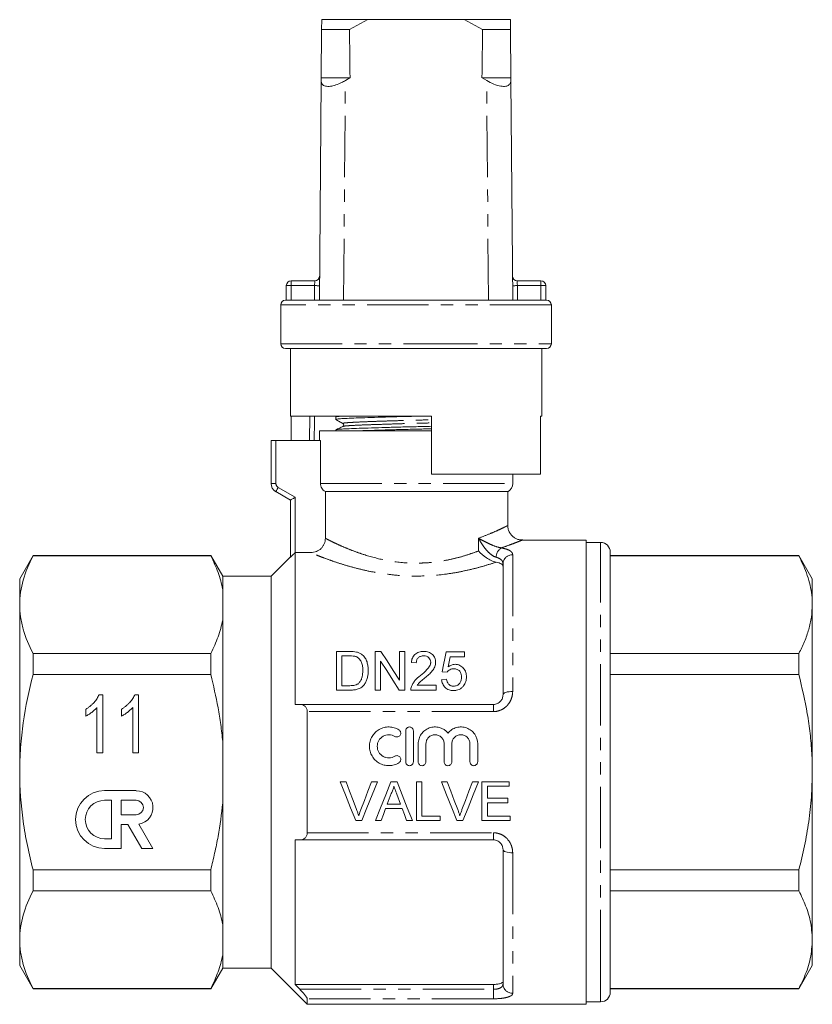
# Model space of a CAD drawing. Units: millimetres. Extents: x 162 to 244, y 87 to 275.
# Drawn here: x 162 to 244, y 173 to 275 of the extents above; entities that cross this region are included whole.
import ezdxf

# ---------------------------------------------------------------- set-up
doc = ezdxf.new("R2010")
doc.units = ezdxf.units.MM
doc.linetypes.add('PHANTOM', pattern=[12.7, 6.35, -1.27, 1.27, -1.27, 1.27, -1.27])

msp = doc.modelspace()

# ---------------------------------------------------------------- linework, layer by layer
at = {"color": 7, "linetype": 'Continuous', "lineweight": 15}
for p, q in [((193.62, 274.87), (193.61, 273.87)), ((198.41, 274.87), (193.62, 274.87)), ((196.49, 273.87), (198.41, 274.87)), ((208.35, 274.87), (198.41, 274.87)), ((208.35, 274.87), (210.26, 273.87)), ((213.14, 274.87), (208.35, 274.87)), ((213.15, 273.87), (213.14, 274.87)), ((193.57, 268.87), (193.61, 273.87)), ((196.49, 273.87), (193.61, 273.87)), ((213.15, 273.87), (210.26, 273.87)), ((213.15, 273.87), (213.19, 268.87)), ((193.57, 268.58), (193.57, 268.87)), ((196.55, 268.87), (193.57, 268.87)), ((196.55, 268.87), (196.07, 268.58)), ((210.69, 268.58), (210.21, 268.87)), ((213.19, 268.87), (210.21, 268.87)), ((213.19, 268.87), (213.19, 268.58)), ((193.38, 245.87), (193.57, 268.58)), ((213.38, 245.87), (213.19, 268.58)), ((190.46, 247.87), (192.9, 247.87)), ((213.86, 247.87), (216.3, 247.87)), ((189.96, 245.87), (189.96, 247.37)), ((216.8, 247.37), (216.8, 245.87)), ((189.38, 245.37), (189.38, 241.37)), ((189.88, 245.87), (189.96, 245.87)), ((189.96, 245.87), (216.8, 245.87)), ((216.8, 245.87), (216.88, 245.87)), ((217.38, 241.37), (217.38, 245.37)), ((203.38, 240.87), (189.88, 240.87)), ((190.38, 240.87), (190.38, 233.87)), ((216.88, 240.87), (203.38, 240.87)), ((216.38, 233.87), (216.38, 240.87)), ((204.98, 233.87), (190.38, 233.87)), ((190.48, 231.37), (190.48, 233.87)), ((195.08, 233.79), (195.08, 233.54)), ((195.23, 233.87), (195.09, 233.8)), ((204.98, 227.87), (204.98, 233.87)), ((216.38, 233.87), (216.26, 233.87)), ((216.26, 233.87), (216.26, 227.87)), ((193.38, 232.37), (193.38, 231.37)), ((193.38, 232.37), (203.38, 232.37)), ((195.08, 232.45), (195.08, 232.37)), ((195.84, 232.81), (195.85, 232.82)), ((203.38, 232.37), (204.98, 232.37)), ((188.38, 226.93), (188.38, 231.37)), ((188.38, 231.37), (188.88, 231.37)), ((188.88, 231.37), (193.49, 231.37)), ((193.49, 226.93), (193.49, 231.37)), ((216.26, 227.87), (204.98, 227.87)), ((213.38, 226.93), (213.38, 227.87)), ((190.38, 225.2), (188.88, 226.07)), ((194, 226.07), (212.88, 226.07)), ((194, 226.07), (194, 221.25)), ((212.88, 222.57), (212.88, 226.07)), ((190.38, 219.29), (190.38, 225.2)), ((220.98, 221.07), (214.38, 221.07)), ((220.98, 221.07), (220.98, 173.07)), ((222.48, 220.82), (220.98, 220.82)), ((163.76, 219.47), (162.38, 217.07)), ((182.14, 219.47), (163.76, 219.47)), ((163.76, 219.43), (163.76, 219.47)), ((182.14, 219.43), (163.76, 219.43)), ((183.38, 217.32), (182.14, 219.47)), ((182.14, 219.43), (182.14, 219.47)), ((190.38, 219.32), (188.38, 217.32)), ((190.88, 219.77), (190.88, 204.07)), ((190.88, 219.77), (192.5, 219.77)), ((223.48, 177.36), (223.48, 219.82)), ((242.99, 219.47), (223.48, 219.47)), ((242.99, 219.43), (223.48, 219.43)), ((244.38, 217.07), (242.99, 219.47)), ((242.99, 219.47), (242.99, 219.43)), ((212.38, 205.07), (212.38, 218.61)), ((162.38, 214.39), (162.38, 217.07)), ((188.38, 217.32), (183.38, 217.32)), ((183.38, 215.97), (183.38, 217.32)), ((188.38, 197.07), (188.38, 217.32)), ((244.38, 214.39), (244.38, 217.07)), ((183.38, 212.8), (183.38, 215.97)), ((162.38, 197.07), (162.38, 214.39)), ((244.38, 197.07), (244.38, 214.39)), ((183.38, 200.24), (183.38, 212.8)), ((163.76, 207.15), (163.76, 209.34)), ((163.76, 209.34), (182.14, 209.34)), ((182.14, 207.15), (182.14, 209.34)), ((195.16, 205.55), (195.16, 209.55)), ((195.16, 209.55), (196.53, 209.55)), ((196.53, 209.09), (195.72, 209.09)), ((195.72, 209.09), (195.72, 206.01)), ((199.16, 209.55), (199.75, 209.55)), ((199.16, 205.55), (199.16, 209.55)), ((201.67, 206.57), (201.67, 209.55)), ((201.67, 209.55), (202.23, 209.55)), ((202.23, 209.55), (202.23, 205.55)), ((206.49, 209.5), (208.39, 209.5)), ((208.39, 208.99), (206.91, 208.99)), ((208.39, 209.5), (208.39, 208.99)), ((223.48, 209.34), (242.99, 209.34)), ((242.99, 209.34), (242.99, 207.15)), ((199.72, 208.54), (199.72, 205.55)), ((203.41, 208.37), (202.9, 208.42)), ((182.14, 207.15), (163.76, 207.15)), ((206.03, 206.63), (206.54, 206.68)), ((206.59, 207.4), (206.08, 207.45)), ((242.99, 207.15), (223.48, 207.15)), ((195.72, 206.01), (196.55, 206.01)), ((203.51, 206.06), (205.47, 206.06)), ((205.47, 206.06), (205.47, 205.55)), ((170.59, 205.08), (170.99, 205.08)), ((170.99, 205.08), (170.99, 199.08)), ((174.28, 205.08), (174.68, 205.08)), ((174.68, 205.08), (174.68, 199.08)), ((196.59, 205.55), (195.16, 205.55)), ((199.72, 205.55), (199.16, 205.55)), ((202.23, 205.55), (201.64, 205.55)), ((205.47, 205.55), (202.85, 205.55)), ((170.37, 199.08), (170.37, 203.75)), ((174.07, 199.08), (174.07, 203.75)), ((191.41, 204.07), (211.38, 204.07)), ((169.22, 202.87), (169.22, 203.58)), ((172.91, 202.87), (172.91, 203.58)), ((192.13, 190.81), (192.13, 203.33)), ((202.31, 198.14), (202.31, 201.34)), ((203.11, 201.34), (203.11, 198.14)), ((183.38, 193.89), (183.38, 200.24)), ((203.61, 198.14), (203.61, 200)), ((204.41, 200), (204.41, 198.14)), ((206.29, 198.14), (206.29, 200)), ((207.09, 200), (207.09, 198.14)), ((208.96, 198.14), (208.96, 200)), ((209.76, 200), (209.76, 198.14)), ((170.99, 199.08), (170.37, 199.08)), ((174.68, 199.08), (174.07, 199.08)), ((162.38, 179.75), (162.38, 197.07)), ((188.38, 176.82), (188.38, 197.07)), ((244.38, 179.75), (244.38, 197.07)), ((196.15, 196.07), (195.54, 196.07)), ((199.38, 196.07), (198.76, 196.07)), ((201.42, 196.07), (200.78, 196.07)), ((203.99, 196.07), (203.43, 196.07)), ((203.43, 196.07), (203.43, 192.07)), ((203.99, 192.53), (203.99, 196.07)), ((206.61, 196.07), (206, 196.07)), ((209.84, 196.07), (209.23, 196.07)), ((213.02, 196.07), (210.2, 196.07)), ((210.2, 196.07), (210.2, 192.07)), ((210.76, 194.37), (210.76, 195.61)), ((210.76, 195.61), (213.02, 195.61)), ((213.02, 195.61), (213.02, 196.07)), ((174.43, 195.16), (171.16, 195.16)), ((201.39, 194.81), (201.78, 193.76)), ((171.89, 194.16), (171.16, 194.16)), ((171.89, 190.17), (171.89, 194.16)), ((174.43, 194.16), (172.89, 194.16)), ((172.89, 194.16), (172.89, 192.66)), ((183.38, 181.33), (183.38, 193.89)), ((201.78, 193.76), (200.41, 193.76)), ((212.87, 194.37), (210.76, 194.37)), ((210.76, 192.53), (210.76, 193.91)), ((210.76, 193.91), (212.87, 193.91)), ((212.87, 193.91), (212.87, 194.37)), ((172.89, 192.66), (174.43, 192.66)), ((200.24, 193.3), (201.95, 193.3)), ((205.89, 192.53), (203.99, 192.53)), ((205.89, 192.07), (205.89, 192.53)), ((213.12, 192.53), (210.76, 192.53)), ((213.12, 192.07), (213.12, 192.53)), ((172.89, 189.17), (172.89, 191.67)), ((172.89, 191.67), (173.58, 191.67)), ((173.58, 191.67), (175.02, 189.17)), ((176.17, 189.17), (174.72, 191.69)), ((197.15, 192.07), (197.76, 192.07)), ((199.19, 192.07), (199.79, 192.07)), ((202.4, 192.07), (203, 192.07)), ((203.43, 192.07), (205.89, 192.07)), ((207.61, 192.07), (208.22, 192.07)), ((210.2, 192.07), (213.12, 192.07)), ((171.16, 190.17), (171.89, 190.17)), ((190.88, 190.07), (190.88, 175.12)), ((211.38, 190.07), (191.41, 190.07)), ((171.16, 189.17), (172.89, 189.17)), ((175.02, 189.17), (176.17, 189.17)), ((212.38, 175.16), (212.38, 189.07)), ((163.76, 184.79), (163.76, 186.98)), ((163.76, 186.98), (182.14, 186.98)), ((182.14, 184.79), (182.14, 186.98)), ((223.48, 186.98), (242.99, 186.98)), ((242.99, 186.98), (242.99, 184.79)), ((182.14, 184.79), (163.76, 184.79)), ((242.99, 184.79), (223.48, 184.79)), ((183.38, 178.16), (183.38, 181.33)), ((162.38, 177.07), (162.38, 179.75)), ((244.38, 177.07), (244.38, 179.75)), ((183.38, 176.82), (183.38, 178.16)), ((223.48, 174.32), (223.48, 177.36)), ((162.38, 177.07), (163.76, 174.67)), ((182.14, 174.67), (183.38, 176.82)), ((183.38, 176.82), (188.38, 176.82)), ((188.38, 176.82), (192.13, 173.07)), ((242.99, 174.67), (244.38, 177.07)), ((211.38, 175.12), (190.88, 175.12)), ((163.76, 174.7), (182.14, 174.7)), ((163.76, 174.67), (163.76, 174.7)), ((163.76, 174.67), (182.14, 174.67)), ((182.14, 174.67), (182.14, 174.7)), ((223.48, 174.7), (242.99, 174.7)), ((223.48, 174.67), (242.99, 174.67)), ((242.99, 174.7), (242.99, 174.67)), ((192.13, 173.07), (192.13, 173.64)), ((192.13, 173.07), (220.98, 173.07)), ((220.98, 173.32), (222.48, 173.32))]:
    msp.add_line(p, q, dxfattribs=at)
at = {"color": 8, "linetype": 'PHANTOM', "lineweight": 0}
for p, q in [((195.88, 245.87), (196.07, 268.58)), ((210.88, 245.87), (210.69, 268.58)), ((190.46, 247.87), (190.46, 247.37)), ((216.3, 247.37), (216.3, 247.87)), ((189.96, 247.37), (190.46, 247.37)), ((192.89, 247.37), (190.46, 247.37)), ((190.46, 247.37), (190.46, 245.87)), ((192.88, 245.87), (192.89, 247.37)), ((213.87, 247.37), (213.88, 245.87)), ((216.3, 247.37), (213.87, 247.37)), ((216.3, 245.87), (216.3, 247.37)), ((216.3, 247.37), (216.8, 247.37)), ((217.38, 245.37), (189.38, 245.37)), ((189.38, 241.37), (203.38, 241.37)), ((203.38, 241.37), (217.38, 241.37)), ((188.88, 231.37), (188.88, 226.93)), ((188.88, 226.93), (188.38, 226.93)), ((189.13, 226.5), (190.88, 225.49)), ((193.49, 226.93), (213.38, 226.93)), ((190.88, 225.49), (190.88, 219.77)), ((209.86, 219.94), (209.86, 221.26)), ((222.48, 176.5), (222.48, 220.82)), ((213.38, 219.55), (213.38, 205.41)), ((211.38, 204.07), (211.38, 203.33)), ((211.38, 203.33), (192.13, 203.33)), ((192.13, 190.81), (211.38, 190.81)), ((211.38, 190.81), (211.38, 190.07)), ((213.38, 188.72), (213.38, 174.21)), ((222.48, 173.32), (222.48, 176.5)), ((211.38, 174.62), (211.38, 175.12)), ((191.37, 174.62), (211.38, 174.62)), ((211.38, 174.62), (211.38, 173.64)), ((211.38, 173.64), (192.13, 173.64))]:
    msp.add_line(p, q, dxfattribs=at)
at = {"color": 8, "linetype": 'PHANTOM', "lineweight": 0, "flags": 128}
for points in [[(192.9, 247.87), (192.9, 247.86), (192.9, 247.83), (192.9, 247.78), (192.9, 247.72), (192.9, 247.64), (192.89, 247.56), (192.89, 247.46), (192.89, 247.37)], [(213.87, 247.37), (213.87, 247.45), (213.86, 247.54), (213.86, 247.62), (213.86, 247.69), (213.86, 247.75), (213.86, 247.8), (213.86, 247.84), (213.86, 247.86), (213.86, 247.87)], [(192.89, 247.37), (192.99, 247.37), (193.08, 247.37), (193.17, 247.36), (193.24, 247.36), (193.31, 247.36), (193.35, 247.36), (193.38, 247.36), (193.39, 247.36)], [(213.87, 247.37), (213.77, 247.37), (213.68, 247.37), (213.59, 247.36), (213.51, 247.36), (213.45, 247.36), (213.4, 247.36), (213.38, 247.36), (213.37, 247.36)], [(192.36, 231.37), (192.39, 233.87), (192.39, 233.87)], [(192.88, 233.87), (192.87, 233.36), (192.85, 231.37)], [(189.13, 226.5), (189.08, 226.42), (189.03, 226.33), (188.99, 226.26), (188.95, 226.19), (188.92, 226.14), (188.9, 226.1), (188.88, 226.08), (188.88, 226.07)], [(212.38, 205.07), (212.4, 205.13), (212.46, 205.2), (212.55, 205.26), (212.67, 205.31), (212.82, 205.36), (213, 205.39), (213.18, 205.41), (213.38, 205.41)], [(213.38, 188.72), (213.18, 188.73), (213, 188.75), (212.82, 188.78), (212.67, 188.82), (212.55, 188.87), (212.46, 188.93), (212.4, 189), (212.38, 189.07)]]:
    msp.add_lwpolyline(points, dxfattribs=at)
at = {"color": 7, "linetype": 'Continuous', "lineweight": 15, "flags": 128}
for points in [[(190.38, 225.2), (190.39, 225.21), (190.42, 225.22), (190.46, 225.25), (190.53, 225.29), (190.6, 225.33), (190.69, 225.38), (190.78, 225.43), (190.88, 225.49)], [(199.75, 209.55), (200.38, 208.59), (201.01, 207.59), (201.67, 206.57)], [(206.08, 207.45), (206.22, 208.15), (206.36, 208.83), (206.49, 209.5)], [(206.91, 208.99), (206.84, 208.65), (206.78, 208.3), (206.71, 207.95)], [(201.64, 205.55), (200.98, 206.57), (200.35, 207.57), (199.72, 208.54)], [(195.54, 196.07), (196.08, 194.72), (196.62, 193.39), (197.15, 192.07)], [(197.24, 193.2), (196.88, 194.15), (196.51, 195.11), (196.15, 196.07)], [(198.76, 196.07), (198.4, 195.11), (198.04, 194.15), (197.67, 193.2)], [(197.76, 192.07), (198.3, 193.39), (198.83, 194.72), (199.38, 196.07)], [(200.78, 196.07), (200.25, 194.72), (199.72, 193.39), (199.19, 192.07)], [(203, 192.07), (202.48, 193.39), (201.95, 194.72), (201.42, 196.07)], [(206, 196.07), (206.54, 194.72), (207.08, 193.39), (207.61, 192.07)], [(207.7, 193.2), (207.34, 194.15), (206.97, 195.11), (206.61, 196.07)], [(209.23, 196.07), (208.86, 195.11), (208.5, 194.15), (208.13, 193.2)], [(208.22, 192.07), (208.76, 193.39), (209.3, 194.72), (209.84, 196.07)], [(200.41, 193.76), (200.62, 194.31), (200.82, 194.87)], [(199.79, 192.07), (200.02, 192.68), (200.24, 193.3)], [(201.95, 193.3), (202.18, 192.68), (202.4, 192.07)]]:
    msp.add_lwpolyline(points, dxfattribs=at)
at = {"color": 7, "linetype": 'Continuous', "lineweight": 15}
for centre, radius, start, end in [((190.46, 247.37), 0.5, 90, 180), ((192.9, 248.37), 0.5, 270, 359.5225), ((213.86, 248.37), 0.5, 180.4775, 270), ((216.3, 247.37), 0.5, 0, 90), ((189.88, 245.37), 0.5, 90, 180), ((216.88, 245.37), 0.5, 0, 90), ((189.88, 241.37), 0.5, 180, 270), ((216.88, 241.37), 0.5, 270, 0), ((189.38, 226.93), 1, 180, 240), ((212.38, 226.93), 1, 300, 0), ((222.48, 219.82), 1, 0, 90), ((171.16, 192.17), 2.99, 90, 270), ((174.43, 193.41), 1.74, 279.4395, 90), ((171.16, 192.17), 1.99, 90, 270), ((174.43, 193.41), 0.748, 270, 90), ((222.48, 174.32), 1, 270, 0)]:
    msp.add_arc(centre, radius, start, end, dxfattribs=at)
at = {"color": 8, "linetype": 'PHANTOM', "lineweight": 0}
for centre, radius, start, end in [((189.38, 226.93), 0.5, 180, 240), ((212.87, 219.26), 1.2, 123.8829, 178.7055), ((213.35, 218.58), 0.97, 88.1923, 178.07), ((213.36, 175.18), 0.977, 181.4257, 271.3578)]:
    msp.add_arc(centre, radius, start, end, dxfattribs=at)
at = {"color": 7, "linetype": 'Continuous', "lineweight": 15}
for start_param, end_param in [(2.527496, 2.533573), (3.749612, 3.755689)]:
    msp.add_ellipse((203.38, 1445.87), major_axis=(0, 1434), ratio=0.008333, start_param=start_param, end_param=end_param, dxfattribs=at)
for points, knots in [([(193.57, 268.58), (193.59, 268.45), (193.62, 268.18), (193.97, 267.97), (194.49, 267.96), (195.08, 268.1), (195.62, 268.32), (195.94, 268.51), (196.07, 268.58)], [0, 0, 0, 0, 0.1993287, 0.4000291, 0.5728783, 0.7295728, 0.8944482, 1, 1, 1, 1]), ([(210.69, 268.58), (210.93, 268.45), (211.42, 268.18), (212.14, 267.97), (212.68, 267.96), (213.02, 268.1), (213.17, 268.32), (213.18, 268.51), (213.19, 268.58)], [0, 0, 0, 0, 0.1993287, 0.4000291, 0.5728783, 0.7295728, 0.8944482, 1, 1, 1, 1]), ([(195.08, 233.54), (195.11, 233.55), (195.17, 233.58), (195.67, 233.62), (196.42, 233.66), (197.44, 233.7), (198.72, 233.74), (200.18, 233.79), (201.73, 233.83), (202.77, 233.85), (203.28, 233.87)], [0, 0, 0, 0, 0.127265, 0.253264, 0.375172, 0.499812, 0.627764, 0.756571, 0.883679, 1, 1, 1, 1]), ([(195.09, 233.52), (195.21, 233.46), (195.45, 233.32), (195.7, 233.18), (195.82, 233.12)], [0, 0, 0, 0, 0.500038, 1, 1, 1, 1]), ([(195.12, 233.8), (195.14, 233.81), (195.19, 233.83), (195.48, 233.86), (195.63, 233.87)], [0, 0, 0, 0, 0.495795, 1, 1, 1, 1]), ([(195.82, 232.82), (195.69, 232.76), (195.45, 232.64), (195.21, 232.52), (195.09, 232.47)], [0, 0, 0, 0, 0.499962, 1, 1, 1, 1]), ([(195.13, 232.47), (195.15, 232.48), (195.21, 232.5), (195.68, 232.54), (196.44, 232.58), (197.47, 232.62), (198.74, 232.66), (200.21, 232.71), (201.79, 232.75), (203.39, 232.79), (204.47, 232.81), (204.98, 232.83), (204.98, 232.83)], [0, 0, 0, 0, 0.084591, 0.1996055, 0.3108862, 0.4246598, 0.5414574, 0.6590362, 0.7750628, 0.8873824, 0.9997019, 1, 1, 1, 1]), ([(195.82, 233.12), (195.86, 233.08), (195.92, 233.02), (195.89, 232.87), (195.84, 232.83), (195.81, 232.82)], [0, 0, 0, 0, 0.4435371, 0.7113989, 1, 1, 1, 1]), ([(197.62, 232.37), (197.98, 232.38), (198.76, 232.41), (200.18, 232.45), (201.75, 232.49), (203.36, 232.53), (204.45, 232.56), (204.97, 232.57), (204.98, 232.57)], [0, 0, 0, 0, 0.183539, 0.391881, 0.597474, 0.796497, 0.99552, 1, 1, 1, 1]), ([(194, 226.07), (193.84, 226.15), (193.72, 226.28), (193.54, 226.58), (193.49, 226.76), (193.49, 226.93)], [0, 0, 0, 0, 0.5, 0.5, 1, 1, 1, 1]), ([(214.43, 221.08), (214.35, 221.07), (214.15, 221.07), (213.85, 221.15), (213.55, 221.3), (213.28, 221.52), (213.06, 221.82), (212.92, 222.16), (212.87, 222.42), (212.88, 222.55), (212.88, 222.57)], [0, 0, 0, 0, 0.110813, 0.245976, 0.377523, 0.524838, 0.678446, 0.834067, 0.986606, 1, 1, 1, 1]), ([(194, 221.25), (194, 221.16), (193.99, 221.06), (193.95, 220.87), (193.92, 220.77), (193.85, 220.59), (193.8, 220.51), (193.69, 220.34), (193.63, 220.27), (193.42, 220.06), (193.25, 219.95), (192.89, 219.81), (192.69, 219.77), (192.5, 219.77)], [0, 0, 0, 0, 0.125, 0.125, 0.25, 0.25, 0.375, 0.375, 0.5, 0.5, 0.75, 0.75, 1, 1, 1, 1]), ([(214.38, 221.07), (214.38, 221.07), (214.38, 221.07), (214.38, 221.07), (214.37, 221.06)], [0, 0, 0, 0, 0.01866, 1, 1, 1, 1]), ([(211.68, 218.78), (211.59, 218.8), (211.51, 218.82), (211.34, 218.88), (211.25, 218.92), (210.99, 219.03), (210.82, 219.13), (210.35, 219.45), (210.07, 219.7), (209.86, 219.94)], [0, 0, 0, 0, 0.125, 0.125, 0.25, 0.25, 0.5, 0.5, 1, 1, 1, 1]), ([(163.76, 219.43), (163.33, 218.6), (162.98, 217.77), (162.51, 216.09), (162.38, 215.24), (162.38, 214.39)], [0, 0, 0, 0, 0.5, 0.5, 1, 1, 1, 1]), ([(183.38, 215.97), (183.33, 216.27), (183.26, 216.56), (183.1, 217.14), (183, 217.43), (182.69, 218.3), (182.43, 218.87), (182.14, 219.43)], [0, 0, 0, 0, 0.25, 0.25, 0.5, 0.5, 1, 1, 1, 1]), ([(190.88, 219.77), (190.82, 219.71), (190.77, 219.66), (190.66, 219.55), (190.61, 219.5), (190.51, 219.41), (190.46, 219.37), (190.4, 219.31), (190.38, 219.29), (190.38, 219.29)], [0, 0, 0, 0, 0.25, 0.25, 0.5, 0.5, 0.75, 0.75, 1, 1, 1, 1]), ([(244.38, 214.39), (244.37, 214.72), (244.35, 215.39), (244.16, 216.39), (243.79, 217.76), (243.31, 218.76), (242.99, 219.43)], [0, 0, 0, 0, 0.193028, 0.393736, 0.594459, 1, 1, 1, 1]), ([(212.38, 218.35), (212.38, 218.39), (212.36, 218.44), (212.3, 218.52), (212.26, 218.57), (212.14, 218.64), (212.06, 218.68), (211.89, 218.74), (211.79, 218.76), (211.68, 218.78)], [0, 0, 0, 0, 0.25, 0.25, 0.5, 0.5, 0.75, 0.75, 1, 1, 1, 1]), ([(162.38, 214.39), (162.38, 213.96), (162.41, 213.54), (162.53, 212.69), (162.63, 212.26), (162.99, 211), (163.34, 210.17), (163.76, 209.34)], [0, 0, 0, 0, 0.25, 0.25, 0.5, 0.5, 1, 1, 1, 1]), ([(242.99, 209.34), (243.19, 209.75), (243.6, 210.57), (244.03, 211.83), (244.32, 213.1), (244.36, 213.96), (244.38, 214.39)], [0, 0, 0, 0, 0.2480918, 0.4961434, 0.748085, 1, 1, 1, 1]), ([(182.14, 209.34), (182.29, 209.63), (182.43, 209.92), (182.68, 210.49), (182.8, 210.78), (183.11, 211.64), (183.27, 212.22), (183.38, 212.8)], [0, 0, 0, 0, 0.25, 0.25, 0.5, 0.5, 1, 1, 1, 1]), ([(197.19, 209.01), (197.14, 209.03), (197.09, 209.04), (196.98, 209.06), (196.92, 209.07), (196.76, 209.09), (196.65, 209.09), (196.53, 209.09)], [0, 0, 0, 0, 0.25, 0.25, 0.5, 0.5, 1, 1, 1, 1]), ([(197.88, 207.58), (197.87, 207.72), (197.87, 207.86), (197.83, 208.13), (197.8, 208.26), (197.71, 208.52), (197.63, 208.64), (197.5, 208.8), (197.44, 208.85), (197.36, 208.92), (197.33, 208.94), (197.26, 208.98), (197.23, 208.99), (197.19, 209.01)], [0, 0, 0, 0, 0.25, 0.25, 0.5, 0.5, 0.75, 0.75, 0.875, 0.875, 0.9375, 0.9375, 1, 1, 1, 1]), ([(197.23, 209.49), (197.29, 209.48), (197.34, 209.47), (197.45, 209.43), (197.5, 209.41), (197.6, 209.36), (197.64, 209.33), (197.73, 209.27), (197.77, 209.24), (197.81, 209.21)], [0, 0, 0, 0, 0.25, 0.25, 0.5, 0.5, 0.75, 0.75, 1, 1, 1, 1]), ([(197.81, 209.21), (197.87, 209.16), (197.93, 209.1), (198.03, 208.99), (198.08, 208.93), (198.2, 208.74), (198.26, 208.6), (198.36, 208.32), (198.39, 208.17), (198.43, 207.88), (198.44, 207.73), (198.44, 207.57)], [0, 0, 0, 0, 0.125, 0.125, 0.25, 0.25, 0.5, 0.5, 0.75, 0.75, 1, 1, 1, 1]), ([(202.9, 208.42), (202.91, 208.5), (202.92, 208.57), (202.95, 208.72), (202.97, 208.79), (203.03, 208.93), (203.06, 208.99), (203.15, 209.12), (203.2, 209.18), (203.31, 209.29), (203.38, 209.34), (203.52, 209.42), (203.6, 209.45), (203.76, 209.51), (203.84, 209.52), (204.01, 209.55), (204.1, 209.55), (204.18, 209.55)], [0, 0, 0, 0, 0.125, 0.125, 0.25, 0.25, 0.375, 0.375, 0.5, 0.5, 0.625, 0.625, 0.75, 0.75, 0.875, 0.875, 1, 1, 1, 1]), ([(204.17, 209.09), (204.12, 209.09), (204.07, 209.09), (203.96, 209.07), (203.91, 209.06), (203.76, 209.01), (203.67, 208.95), (203.57, 208.85), (203.54, 208.81), (203.49, 208.73), (203.47, 208.69), (203.44, 208.6), (203.43, 208.56), (203.42, 208.46), (203.42, 208.42), (203.41, 208.37)], [0, 0, 0, 0, 0.125, 0.125, 0.25, 0.25, 0.5, 0.5, 0.625, 0.625, 0.75, 0.75, 0.875, 0.875, 1, 1, 1, 1]), ([(204.9, 208.44), (204.9, 208.53), (204.89, 208.61), (204.82, 208.77), (204.77, 208.84), (204.67, 208.93), (204.63, 208.96), (204.55, 209.01), (204.51, 209.03), (204.37, 209.08), (204.27, 209.09), (204.17, 209.09)], [0, 0, 0, 0, 0.25, 0.25, 0.5, 0.5, 0.625, 0.625, 0.75, 0.75, 1, 1, 1, 1]), ([(204.18, 209.55), (204.27, 209.55), (204.35, 209.55), (204.52, 209.52), (204.6, 209.5), (204.83, 209.43), (204.97, 209.34), (205.19, 209.13), (205.28, 209.01), (205.36, 208.81), (205.38, 208.73), (205.41, 208.59), (205.41, 208.52), (205.41, 208.45)], [0, 0, 0, 0, 0.125, 0.125, 0.25, 0.25, 0.5, 0.5, 0.75, 0.75, 0.875, 0.875, 1, 1, 1, 1]), ([(203.83, 207.05), (204.07, 207.25), (204.3, 207.45), (204.61, 207.79), (204.71, 207.9), (204.82, 208.1), (204.85, 208.16), (204.88, 208.27), (204.89, 208.3), (204.9, 208.37), (204.9, 208.41), (204.9, 208.44)], [0, 0, 0, 0, 0.5, 0.5, 0.75, 0.75, 0.875, 0.875, 0.9375, 0.9375, 1, 1, 1, 1]), ([(205.41, 208.45), (205.41, 208.37), (205.41, 208.29), (205.38, 208.13), (205.35, 208.05), (205.26, 207.82), (205.17, 207.67), (204.96, 207.4), (204.83, 207.28), (204.57, 207.04), (204.44, 206.92), (204.3, 206.81)], [0, 0, 0, 0, 0.125, 0.125, 0.25, 0.25, 0.5, 0.5, 0.75, 0.75, 1, 1, 1, 1]), ([(207.28, 207.76), (207.21, 207.76), (207.14, 207.75), (207, 207.72), (206.94, 207.7), (206.82, 207.63), (206.77, 207.59), (206.67, 207.5), (206.63, 207.45), (206.59, 207.4)], [0, 0, 0, 0, 0.25, 0.25, 0.5, 0.5, 0.75, 0.75, 1, 1, 1, 1]), ([(206.71, 207.95), (206.76, 207.99), (206.81, 208.03), (206.92, 208.09), (206.97, 208.12), (207.1, 208.17), (207.16, 208.19), (207.29, 208.21), (207.35, 208.22), (207.42, 208.22)], [0, 0, 0, 0, 0.25, 0.25, 0.5, 0.5, 0.75, 0.75, 1, 1, 1, 1]), ([(208.08, 206.89), (208.08, 206.95), (208.08, 207), (208.07, 207.11), (208.06, 207.16), (208.02, 207.31), (207.97, 207.41), (207.83, 207.59), (207.74, 207.66), (207.57, 207.72), (207.52, 207.73), (207.4, 207.75), (207.34, 207.76), (207.28, 207.76)], [0, 0, 0, 0, 0.125, 0.125, 0.25, 0.25, 0.5, 0.5, 0.75, 0.75, 0.875, 0.875, 1, 1, 1, 1]), ([(207.42, 208.22), (207.51, 208.22), (207.59, 208.21), (207.76, 208.17), (207.85, 208.14), (208.07, 208.03), (208.2, 207.92), (208.35, 207.74), (208.4, 207.67), (208.47, 207.53), (208.5, 207.46), (208.55, 207.31), (208.57, 207.24), (208.59, 207.08), (208.59, 207), (208.59, 206.92)], [0, 0, 0, 0, 0.125, 0.125, 0.25, 0.25, 0.5, 0.5, 0.625, 0.625, 0.75, 0.75, 0.875, 0.875, 1, 1, 1, 1]), ([(162.38, 197.07), (162.38, 197.92), (162.41, 198.77), (162.53, 200.47), (162.63, 201.33), (162.99, 203.86), (163.34, 205.52), (163.76, 207.15)], [0, 0, 0, 0, 0.25, 0.25, 0.5, 0.5, 1, 1, 1, 1]), ([(183.38, 200.24), (183.33, 200.82), (183.26, 201.4), (183.1, 202.56), (183.01, 203.15), (182.69, 204.88), (182.43, 206.03), (182.14, 207.15)], [0, 0, 0, 0, 0.25, 0.25, 0.5, 0.5, 1, 1, 1, 1]), ([(198.44, 207.57), (198.44, 207.45), (198.43, 207.33), (198.41, 207.08), (198.39, 206.96), (198.32, 206.72), (198.28, 206.6), (198.18, 206.36), (198.11, 206.25), (197.96, 206.04), (197.87, 205.94), (197.65, 205.78), (197.53, 205.72), (197.27, 205.63), (197.14, 205.6), (196.87, 205.56), (196.73, 205.55), (196.59, 205.55)], [0, 0, 0, 0, 0.125, 0.125, 0.25, 0.25, 0.375, 0.375, 0.5, 0.5, 0.625, 0.625, 0.75, 0.75, 0.875, 0.875, 1, 1, 1, 1]), ([(197.49, 206.3), (197.53, 206.34), (197.57, 206.39), (197.63, 206.48), (197.66, 206.53), (197.74, 206.69), (197.78, 206.8), (197.83, 207.02), (197.85, 207.13), (197.87, 207.36), (197.87, 207.47), (197.88, 207.58)], [0, 0, 0, 0, 0.125, 0.125, 0.25, 0.25, 0.5, 0.5, 0.75, 0.75, 1, 1, 1, 1]), ([(202.9, 205.91), (202.92, 205.97), (202.95, 206.02), (203, 206.13), (203.03, 206.19), (203.12, 206.34), (203.19, 206.44), (203.44, 206.73), (203.63, 206.89), (203.83, 207.05)], [0, 0, 0, 0, 0.125, 0.125, 0.25, 0.25, 0.5, 0.5, 1, 1, 1, 1]), ([(204.3, 206.81), (204.16, 206.69), (204.02, 206.58), (203.81, 206.4), (203.75, 206.34), (203.62, 206.21), (203.56, 206.14), (203.51, 206.06)], [0, 0, 0, 0, 0.5, 0.5, 0.75, 0.75, 1, 1, 1, 1]), ([(206.54, 206.68), (206.56, 206.59), (206.58, 206.5), (206.64, 206.33), (206.69, 206.25), (206.81, 206.11), (206.89, 206.05), (207.03, 205.99), (207.08, 205.98), (207.18, 205.97), (207.23, 205.96), (207.28, 205.96)], [0, 0, 0, 0, 0.25, 0.25, 0.5, 0.5, 0.75, 0.75, 0.875, 0.875, 1, 1, 1, 1]), ([(207.28, 205.96), (207.34, 205.96), (207.4, 205.97), (207.52, 205.99), (207.57, 206.01), (207.74, 206.08), (207.83, 206.17), (207.97, 206.35), (208.01, 206.46), (208.06, 206.62), (208.07, 206.67), (208.08, 206.78), (208.08, 206.84), (208.08, 206.89)], [0, 0, 0, 0, 0.125, 0.125, 0.25, 0.25, 0.5, 0.5, 0.75, 0.75, 0.875, 0.875, 1, 1, 1, 1]), ([(208.59, 206.92), (208.59, 206.84), (208.59, 206.76), (208.57, 206.6), (208.55, 206.51), (208.5, 206.35), (208.46, 206.28), (208.39, 206.13), (208.34, 206.06), (208.29, 205.99)], [0, 0, 0, 0, 0.25, 0.25, 0.5, 0.5, 0.75, 0.75, 1, 1, 1, 1]), ([(244.38, 197.07), (244.37, 197.72), (244.35, 199.06), (244.16, 201.08), (243.79, 203.8), (243.31, 205.81), (242.99, 207.15)], [0, 0, 0, 0, 0.193028, 0.393736, 0.59446, 1, 1, 1, 1]), ([(196.55, 206.01), (196.72, 206.02), (196.89, 206.02), (197.14, 206.08), (197.22, 206.11), (197.33, 206.17), (197.37, 206.19), (197.43, 206.24), (197.46, 206.27), (197.49, 206.3)], [0, 0, 0, 0, 0.5, 0.5, 0.75, 0.75, 0.875, 0.875, 1, 1, 1, 1]), ([(202.85, 205.55), (202.85, 205.61), (202.85, 205.67), (202.87, 205.79), (202.89, 205.85), (202.9, 205.91)], [0, 0, 0, 0, 0.5, 0.5, 1, 1, 1, 1]), ([(207.27, 205.5), (207.19, 205.5), (207.11, 205.51), (206.95, 205.53), (206.87, 205.55), (206.72, 205.6), (206.65, 205.64), (206.51, 205.72), (206.45, 205.77), (206.28, 205.93), (206.2, 206.06), (206.11, 206.27), (206.08, 206.34), (206.05, 206.48), (206.04, 206.56), (206.03, 206.63)], [0, 0, 0, 0, 0.125, 0.125, 0.25, 0.25, 0.375, 0.375, 0.5, 0.5, 0.75, 0.75, 0.875, 0.875, 1, 1, 1, 1]), ([(208.29, 205.99), (208.23, 205.91), (208.17, 205.84), (208.02, 205.72), (207.94, 205.67), (207.76, 205.58), (207.67, 205.55), (207.52, 205.52), (207.47, 205.51), (207.37, 205.5), (207.32, 205.5), (207.27, 205.5)], [0, 0, 0, 0, 0.25, 0.25, 0.5, 0.5, 0.75, 0.75, 0.875, 0.875, 1, 1, 1, 1]), ([(169.22, 203.58), (169.3, 203.63), (169.46, 203.73), (169.68, 203.9), (169.89, 204.08), (170.07, 204.27), (170.24, 204.48), (170.39, 204.68), (170.5, 204.88), (170.56, 205.01), (170.59, 205.08)], [0, 0, 0, 0, 0.136341, 0.270479, 0.404, 0.536886, 0.66536, 0.785116, 0.896158, 1, 1, 1, 1]), ([(172.91, 203.58), (172.99, 203.63), (173.15, 203.73), (173.37, 203.9), (173.58, 204.08), (173.77, 204.27), (173.93, 204.48), (174.08, 204.68), (174.2, 204.88), (174.26, 205.01), (174.28, 205.08)], [0, 0, 0, 0, 0.136341, 0.270479, 0.404, 0.536886, 0.66536, 0.785116, 0.896158, 1, 1, 1, 1]), ([(212.38, 205.07), (212.38, 204.95), (212.36, 204.83), (212.27, 204.6), (212.21, 204.5), (212.08, 204.35), (212.03, 204.3), (211.92, 204.22), (211.86, 204.19), (211.67, 204.1), (211.52, 204.07), (211.38, 204.07)], [0, 0, 0, 0, 0.25, 0.25, 0.5, 0.5, 0.625, 0.625, 0.75, 0.75, 1, 1, 1, 1]), ([(170.37, 203.75), (170.34, 203.71), (170.26, 203.62), (170.13, 203.5), (169.99, 203.37), (169.83, 203.25), (169.67, 203.13), (169.51, 203.03), (169.36, 202.94), (169.27, 202.89), (169.22, 202.87)], [0, 0, 0, 0, 0.115216, 0.238359, 0.370496, 0.510334, 0.648697, 0.776734, 0.893098, 1, 1, 1, 1]), ([(174.07, 203.75), (174.03, 203.71), (173.95, 203.62), (173.82, 203.5), (173.68, 203.37), (173.52, 203.25), (173.36, 203.13), (173.2, 203.03), (173.06, 202.94), (172.96, 202.89), (172.91, 202.87)], [0, 0, 0, 0, 0.115216, 0.238359, 0.370496, 0.510334, 0.648697, 0.776734, 0.893098, 1, 1, 1, 1]), ([(192.13, 203.33), (192.13, 203.45), (192.1, 203.57), (192.02, 203.76), (191.96, 203.84), (191.82, 203.96), (191.75, 204), (191.58, 204.05), (191.5, 204.07), (191.41, 204.07)], [0, 0, 0, 0, 0.25, 0.25, 0.5, 0.5, 0.75, 0.75, 1, 1, 1, 1]), ([(201.61, 198.03), (201.46, 197.94), (201.29, 197.87), (200.95, 197.77), (200.78, 197.75), (200.42, 197.74), (200.24, 197.76), (199.9, 197.85), (199.74, 197.91), (199.43, 198.09), (199.29, 198.2), (199.03, 198.45), (198.93, 198.59), (198.75, 198.89), (198.68, 199.06), (198.59, 199.4), (198.57, 199.57), (198.57, 199.93), (198.59, 200.1), (198.68, 200.44), (198.75, 200.6), (198.93, 200.91), (199.04, 201.05), (199.29, 201.29), (199.43, 201.4), (199.74, 201.57), (199.9, 201.64), (200.25, 201.72), (200.42, 201.75), (200.78, 201.74), (200.95, 201.71), (201.29, 201.61), (201.46, 201.54), (201.61, 201.45)], [0, 0, 0, 0, 0.0625, 0.0625, 0.125, 0.125, 0.1875, 0.1875, 0.25, 0.25, 0.3125, 0.3125, 0.375, 0.375, 0.4375, 0.4375, 0.5, 0.5, 0.5625, 0.5625, 0.625, 0.625, 0.6875, 0.6875, 0.75, 0.75, 0.8125, 0.8125, 0.875, 0.875, 0.9375, 0.9375, 1, 1, 1, 1]), ([(202.31, 201.34), (202.31, 201.45), (202.35, 201.55), (202.5, 201.7), (202.6, 201.74), (202.81, 201.74), (202.92, 201.7), (203.07, 201.55), (203.11, 201.45), (203.11, 201.34)], [0, 0, 0, 0, 0.25, 0.25, 0.5, 0.5, 0.75, 0.75, 1, 1, 1, 1]), ([(203.61, 200), (203.61, 200.18), (203.64, 200.36), (203.74, 200.69), (203.82, 200.85), (204.02, 201.15), (204.15, 201.27), (204.43, 201.49), (204.58, 201.58), (204.92, 201.7), (205.1, 201.73), (205.45, 201.75), (205.63, 201.73), (206.15, 201.59), (206.46, 201.38), (206.69, 201.11)], [0, 0, 0, 0, 0.125, 0.125, 0.25, 0.25, 0.375, 0.375, 0.5, 0.5, 0.625, 0.625, 0.75, 0.75, 1, 1, 1, 1]), ([(206.69, 201.11), (206.8, 201.25), (206.93, 201.37), (207.23, 201.56), (207.4, 201.63), (207.74, 201.73), (207.92, 201.75), (208.28, 201.73), (208.45, 201.7), (208.79, 201.58), (208.94, 201.49), (209.23, 201.27), (209.35, 201.15), (209.65, 200.71), (209.76, 200.36), (209.76, 200)], [0, 0, 0, 0, 0.125, 0.125, 0.25, 0.25, 0.375, 0.375, 0.5, 0.5, 0.625, 0.625, 0.75, 0.75, 1, 1, 1, 1]), ([(201.19, 200.77), (201.1, 200.82), (201, 200.86), (200.8, 200.92), (200.69, 200.94), (200.38, 200.95), (200.16, 200.89), (199.79, 200.68), (199.64, 200.53), (199.42, 200.17), (199.37, 199.95), (199.37, 199.53), (199.42, 199.32), (199.64, 198.96), (199.79, 198.8), (200.07, 198.65), (200.17, 198.61), (200.37, 198.55), (200.48, 198.54), (200.69, 198.54), (200.8, 198.56), (201, 198.62), (201.1, 198.66), (201.19, 198.72)], [0, 0, 0, 0, 0.0625, 0.0625, 0.125, 0.125, 0.25, 0.25, 0.375, 0.375, 0.5, 0.5, 0.625, 0.625, 0.75, 0.75, 0.8125, 0.8125, 0.875, 0.875, 0.9375, 0.9375, 1, 1, 1, 1]), ([(201.61, 201.45), (201.7, 201.4), (201.76, 201.31), (201.81, 201.1), (201.8, 200.99), (201.69, 200.81), (201.6, 200.75), (201.39, 200.69), (201.28, 200.71), (201.19, 200.77)], [0, 0, 0, 0, 0.25, 0.25, 0.5, 0.5, 0.75, 0.75, 1, 1, 1, 1]), ([(206.29, 200), (206.29, 200.13), (206.26, 200.25), (206.17, 200.48), (206.1, 200.58), (205.93, 200.75), (205.82, 200.82), (205.59, 200.92), (205.47, 200.94), (205.22, 200.94), (205.1, 200.92), (204.87, 200.82), (204.77, 200.75), (204.59, 200.58), (204.53, 200.47), (204.43, 200.25), (204.41, 200.13), (204.41, 200)], [0, 0, 0, 0, 0.125, 0.125, 0.25, 0.25, 0.375, 0.375, 0.5, 0.5, 0.625, 0.625, 0.75, 0.75, 0.875, 0.875, 1, 1, 1, 1]), ([(208.96, 200), (208.96, 200.13), (208.94, 200.25), (208.85, 200.48), (208.78, 200.58), (208.6, 200.75), (208.5, 200.82), (208.27, 200.92), (208.15, 200.94), (207.9, 200.94), (207.78, 200.92), (207.55, 200.82), (207.45, 200.75), (207.27, 200.58), (207.2, 200.47), (207.11, 200.25), (207.09, 200.13), (207.09, 200)], [0, 0, 0, 0, 0.125, 0.125, 0.25, 0.25, 0.375, 0.375, 0.5, 0.5, 0.625, 0.625, 0.75, 0.75, 0.875, 0.875, 1, 1, 1, 1]), ([(201.19, 198.72), (201.28, 198.77), (201.39, 198.79), (201.6, 198.74), (201.69, 198.67), (201.8, 198.49), (201.81, 198.38), (201.76, 198.18), (201.7, 198.09), (201.61, 198.03)], [0, 0, 0, 0, 0.25, 0.25, 0.5, 0.5, 0.75, 0.75, 1, 1, 1, 1]), ([(203.11, 198.14), (203.11, 198.04), (203.06, 197.93), (202.92, 197.79), (202.81, 197.74), (202.6, 197.74), (202.5, 197.78), (202.35, 197.93), (202.31, 198.04), (202.31, 198.14)], [0, 0, 0, 0, 0.25, 0.25, 0.5, 0.5, 0.75, 0.75, 1, 1, 1, 1]), ([(204.41, 198.14), (204.41, 198.04), (204.36, 197.93), (204.22, 197.79), (204.11, 197.74), (203.9, 197.74), (203.8, 197.78), (203.65, 197.93), (203.61, 198.04), (203.61, 198.14)], [0, 0, 0, 0, 0.25, 0.25, 0.5, 0.5, 0.75, 0.75, 1, 1, 1, 1]), ([(207.09, 198.14), (207.09, 198.04), (207.04, 197.93), (206.9, 197.79), (206.79, 197.74), (206.58, 197.74), (206.48, 197.78), (206.33, 197.93), (206.29, 198.04), (206.29, 198.14)], [0, 0, 0, 0, 0.25, 0.25, 0.5, 0.5, 0.75, 0.75, 1, 1, 1, 1]), ([(209.76, 198.14), (209.76, 198.04), (209.72, 197.93), (209.57, 197.79), (209.47, 197.74), (209.26, 197.74), (209.16, 197.78), (209.01, 197.93), (208.96, 198.04), (208.96, 198.14)], [0, 0, 0, 0, 0.25, 0.25, 0.5, 0.5, 0.75, 0.75, 1, 1, 1, 1]), ([(163.76, 186.98), (163.55, 187.8), (163.35, 188.64), (163.01, 190.31), (162.86, 191.15), (162.51, 193.68), (162.38, 195.37), (162.38, 197.07)], [0, 0, 0, 0, 0.25, 0.25, 0.5, 0.5, 1, 1, 1, 1]), ([(242.99, 186.98), (243.19, 187.8), (243.6, 189.44), (244.03, 191.95), (244.32, 194.49), (244.36, 196.21), (244.38, 197.07)], [0, 0, 0, 0, 0.248092, 0.496143, 0.748085, 1, 1, 1, 1]), ([(200.82, 194.87), (200.85, 194.93), (200.88, 194.98), (200.94, 195.1), (200.96, 195.17), (201.01, 195.29), (201.03, 195.35), (201.07, 195.48), (201.08, 195.54), (201.1, 195.61)], [0, 0, 0, 0, 0.25, 0.25, 0.5, 0.5, 0.75, 0.75, 1, 1, 1, 1]), ([(201.1, 195.61), (201.12, 195.54), (201.15, 195.47), (201.17, 195.41), (201.21, 195.31), (201.24, 195.21), (201.28, 195.11), (201.32, 195.01), (201.35, 194.91), (201.39, 194.81)], [0, 0, 0, 0, 0.0002124219, 0.0002124219, 0.0002124219, 0.0005310908, 0.0005310908, 0.0005310908, 0.0008498035, 0.0008498035, 0.0008498035, 0.0008498035]), ([(182.14, 186.98), (182.29, 187.55), (182.42, 188.12), (182.68, 189.27), (182.8, 189.84), (183.11, 191.58), (183.27, 192.74), (183.38, 193.89)], [0, 0, 0, 0, 0.25, 0.25, 0.5, 0.5, 1, 1, 1, 1]), ([(197.46, 192.55), (197.42, 192.66), (197.39, 192.77), (197.35, 192.88), (197.34, 192.93), (197.32, 192.99), (197.3, 193.04), (197.28, 193.09), (197.26, 193.15), (197.24, 193.2)], [0, 0, 0, 0, 0.0003456206, 0.0003456206, 0.0003456206, 0.0005186715, 0.0005186715, 0.0005186715, 0.000691779, 0.000691779, 0.000691779, 0.000691779]), ([(197.67, 193.2), (197.65, 193.15), (197.63, 193.09), (197.61, 193.04), (197.59, 192.96), (197.56, 192.88), (197.53, 192.8), (197.51, 192.72), (197.48, 192.64), (197.46, 192.55)], [0, 0, 0, 0, 0.000172628, 0.000172628, 0.000172628, 0.0004317486, 0.0004317486, 0.0004317486, 0.0006911422, 0.0006911422, 0.0006911422, 0.0006911422]), ([(207.92, 192.55), (207.89, 192.66), (207.85, 192.77), (207.82, 192.88), (207.8, 192.93), (207.78, 192.99), (207.76, 193.04), (207.74, 193.09), (207.72, 193.15), (207.7, 193.2)], [0, 0, 0, 0, 0.0003456206, 0.0003456206, 0.0003456206, 0.0005186715, 0.0005186715, 0.0005186715, 0.000691779, 0.000691779, 0.000691779, 0.000691779]), ([(208.13, 193.2), (208.12, 193.15), (208.1, 193.09), (208.08, 193.04), (208.05, 192.96), (208.02, 192.88), (207.99, 192.8), (207.97, 192.72), (207.94, 192.64), (207.92, 192.55)], [0, 0, 0, 0, 0.000172628, 0.000172628, 0.000172628, 0.0004317486, 0.0004317486, 0.0004317486, 0.0006911422, 0.0006911422, 0.0006911422, 0.0006911422]), ([(191.41, 190.07), (191.5, 190.07), (191.58, 190.08), (191.75, 190.13), (191.82, 190.18), (191.96, 190.3), (192.02, 190.37), (192.1, 190.57), (192.13, 190.68), (192.13, 190.81)], [0, 0, 0, 0, 0.25, 0.25, 0.5, 0.5, 0.75, 0.75, 1, 1, 1, 1]), ([(211.38, 190.07), (211.45, 190.07), (211.52, 190.06), (211.66, 190.03), (211.73, 190.01), (211.92, 189.92), (212.03, 189.83), (212.21, 189.64), (212.27, 189.53), (212.36, 189.3), (212.38, 189.18), (212.38, 189.07)], [0, 0, 0, 0, 0.125, 0.125, 0.25, 0.25, 0.5, 0.5, 0.75, 0.75, 1, 1, 1, 1]), ([(163.76, 184.79), (163.33, 183.96), (162.98, 183.13), (162.51, 181.45), (162.38, 180.6), (162.38, 179.75)], [0, 0, 0, 0, 0.5, 0.5, 1, 1, 1, 1]), ([(183.38, 181.33), (183.33, 181.63), (183.26, 181.92), (183.1, 182.5), (183, 182.79), (182.69, 183.66), (182.43, 184.23), (182.14, 184.79)], [0, 0, 0, 0, 0.25, 0.25, 0.5, 0.5, 1, 1, 1, 1]), ([(244.38, 179.75), (244.34, 180.4), (244.26, 181.57), (243.73, 183.26), (243.24, 184.28), (242.99, 184.79)], [0, 0, 0, 0, 0.383248, 0.690772, 1, 1, 1, 1]), ([(162.38, 179.75), (162.38, 179.32), (162.41, 178.9), (162.53, 178.05), (162.63, 177.62), (162.99, 176.36), (163.34, 175.53), (163.76, 174.7)], [0, 0, 0, 0, 0.25, 0.25, 0.5, 0.5, 1, 1, 1, 1]), ([(242.99, 174.7), (243.19, 175.1), (243.69, 176.12), (244.25, 177.8), (244.34, 179.1), (244.38, 179.75)], [0, 0, 0, 0, 0.240575, 0.618374, 1, 1, 1, 1]), ([(182.14, 174.7), (182.29, 174.99), (182.43, 175.28), (182.68, 175.85), (182.8, 176.14), (183.11, 177), (183.27, 177.58), (183.38, 178.16)], [0, 0, 0, 0, 0.25, 0.25, 0.5, 0.5, 1, 1, 1, 1]), ([(211.38, 175.12), (211.51, 175.12), (211.65, 175.13), (211.89, 175.16), (212, 175.18), (212.19, 175.23), (212.26, 175.27), (212.35, 175.34), (212.38, 175.38), (212.38, 175.42)], [0, 0, 0, 0, 0.25, 0.25, 0.5, 0.5, 0.75, 0.75, 1, 1, 1, 1]), ([(192.13, 173.64), (192.13, 173.67), (192.1, 173.73), (192.01, 173.87), (191.95, 173.95), (191.8, 174.14), (191.72, 174.23), (191.55, 174.42), (191.46, 174.52), (191.37, 174.62)], [0, 0, 0, 0, 0.25, 0.25, 0.5, 0.5, 0.75, 0.75, 1, 1, 1, 1])]:
    msp.add_open_spline(points, degree=3, knots=knots, dxfattribs=at)
at = {"color": 8, "linetype": 'PHANTOM', "lineweight": 0}
for points, knots in [([(195.85, 233.12), (195.83, 233.12), (195.76, 233.14), (195.92, 233.17), (196.34, 233.21), (197.04, 233.25), (197.97, 233.29), (199.14, 233.34), (200.47, 233.38), (201.91, 233.42), (203.37, 233.46), (204.41, 233.49), (204.92, 233.5), (204.98, 233.51)], [0, 0, 0, 0, 0.028172, 0.137218, 0.244123, 0.347557, 0.453308, 0.561871, 0.67116, 0.779006, 0.883406, 0.987805, 1, 1, 1, 1]), ([(195.85, 232.82), (195.87, 232.83), (195.93, 232.85), (196.35, 232.89), (197.04, 232.93), (197.97, 232.97), (199.14, 233.01), (200.48, 233.05), (201.92, 233.1), (203.38, 233.14), (204.42, 233.16), (204.93, 233.18), (204.98, 233.18)], [0, 0, 0, 0, 0.080754, 0.194765, 0.305073, 0.417853, 0.533632, 0.650185, 0.765199, 0.876537, 0.987876, 1, 1, 1, 1]), ([(209.86, 221.26), (210.26, 221.42), (211.01, 221.7), (211.84, 222.07), (212.43, 222.35), (212.79, 222.52), (212.9, 222.58), (212.88, 222.57), (212.88, 222.57)], [0, 0, 0, 0, 0.228851, 0.419304, 0.614708, 0.804287, 0.99982, 1, 1, 1, 1]), ([(194, 221.25), (194.07, 221.22), (194.17, 221.17), (194.42, 221.04), (194.57, 220.96), (194.93, 220.79), (195.13, 220.69), (195.59, 220.48), (195.84, 220.37), (196.38, 220.15), (196.67, 220.03), (197.29, 219.8), (197.63, 219.68), (198.67, 219.34), (199.43, 219.14), (201.06, 218.82), (201.91, 218.72), (203.01, 218.68), (203.23, 218.68), (203.66, 218.68), (203.88, 218.69), (204.53, 218.71), (204.96, 218.75), (205.8, 218.85), (206.22, 218.92), (207.03, 219.08), (207.42, 219.17), (208.17, 219.37), (208.52, 219.48), (209.22, 219.71), (209.55, 219.83), (209.86, 219.94)], [0, 0, 0, 0, 0.0625, 0.0625, 0.125, 0.125, 0.1875, 0.1875, 0.25, 0.25, 0.3125, 0.3125, 0.375, 0.375, 0.5, 0.5, 0.625, 0.625, 0.65625, 0.65625, 0.6875, 0.6875, 0.75, 0.75, 0.8125, 0.8125, 0.875, 0.875, 0.9375, 0.9375, 1, 1, 1, 1]), ([(211.67, 219.29), (211.47, 219.35), (211.27, 219.47), (210.91, 219.77), (210.74, 219.94), (210.44, 220.3), (210.31, 220.49), (210.06, 220.87), (209.95, 221.07), (209.86, 221.26)], [0, 0, 0, 0, 0.25, 0.25, 0.5, 0.5, 0.75, 0.75, 1, 1, 1, 1]), ([(212.2, 220.26), (212, 220.29), (211.76, 220.36), (211.32, 220.51), (211.11, 220.61), (210.72, 220.79), (210.53, 220.88), (210.18, 221.07), (210.01, 221.17), (209.86, 221.26)], [0, 0, 0, 0, 0.25, 0.25, 0.5, 0.5, 0.75, 0.75, 1, 1, 1, 1]), ([(214.37, 221.06), (214.35, 221.05), (214.29, 221.03), (213.87, 220.86), (213.24, 220.62), (212.64, 220.41), (212.27, 220.28), (212.21, 220.26), (212.2, 220.26)], [0, 0, 0, 0, 0.233689, 0.48796, 0.718838, 0.955358, 0.992762, 1, 1, 1, 1]), ([(212.2, 220.26), (212.39, 220.22), (212.56, 220.18), (212.85, 220.09), (212.98, 220.04), (213.18, 219.91), (213.25, 219.85), (213.35, 219.71), (213.38, 219.63), (213.38, 219.55)], [0, 0, 0, 0, 0.25, 0.25, 0.5, 0.5, 0.75, 0.75, 1, 1, 1, 1]), ([(211.68, 218.78), (211.33, 218.67), (210.96, 218.55), (210.18, 218.32), (209.76, 218.2), (208.89, 217.99), (208.44, 217.89), (207.51, 217.7), (207.03, 217.62), (205.53, 217.42), (204.51, 217.35), (203.22, 217.34), (202.95, 217.34), (202.43, 217.36), (202.18, 217.37), (201.41, 217.42), (200.9, 217.47), (199.91, 217.6), (199.42, 217.68), (198.47, 217.85), (198.02, 217.95), (197.14, 218.17), (196.72, 218.28), (195.92, 218.51), (195.55, 218.63), (194.85, 218.86), (194.53, 218.98), (193.93, 219.19), (193.67, 219.29), (193.21, 219.47), (193.02, 219.55), (192.7, 219.68), (192.58, 219.73), (192.5, 219.77)], [0, 0, 0, 0, 0.0625, 0.0625, 0.125, 0.125, 0.1875, 0.1875, 0.25, 0.25, 0.375, 0.375, 0.40625, 0.40625, 0.4375, 0.4375, 0.5, 0.5, 0.5625, 0.5625, 0.625, 0.625, 0.6875, 0.6875, 0.75, 0.75, 0.8125, 0.8125, 0.875, 0.875, 0.9375, 0.9375, 1, 1, 1, 1]), ([(212.38, 218.61), (212.38, 218.69), (212.36, 218.76), (212.31, 218.89), (212.26, 218.96), (212.14, 219.07), (212.07, 219.13), (211.89, 219.22), (211.79, 219.26), (211.67, 219.29)], [0, 0, 0, 0, 0.25, 0.25, 0.5, 0.5, 0.75, 0.75, 1, 1, 1, 1]), ([(211.38, 203.33), (211.66, 203.33), (211.93, 203.39), (212.3, 203.56), (212.42, 203.63), (212.64, 203.79), (212.74, 203.88), (212.92, 204.08), (213, 204.19), (213.14, 204.41), (213.19, 204.53), (213.33, 204.9), (213.38, 205.16), (213.38, 205.41)], [0, 0, 0, 0, 0.25, 0.25, 0.375, 0.375, 0.5, 0.5, 0.625, 0.625, 0.75, 0.75, 1, 1, 1, 1]), ([(213.38, 188.72), (213.38, 188.85), (213.37, 188.98), (213.32, 189.23), (213.29, 189.36), (213.15, 189.73), (213.01, 189.96), (212.74, 190.26), (212.64, 190.35), (212.42, 190.51), (212.3, 190.58), (212.05, 190.69), (211.92, 190.73), (211.65, 190.79), (211.52, 190.81), (211.38, 190.81)], [0, 0, 0, 0, 0.125, 0.125, 0.25, 0.25, 0.5, 0.5, 0.625, 0.625, 0.75, 0.75, 0.875, 0.875, 1, 1, 1, 1]), ([(212.38, 175.16), (212.38, 175.08), (212.36, 175.01), (212.27, 174.88), (212.2, 174.82), (212.07, 174.75), (212.02, 174.72), (211.91, 174.69), (211.85, 174.67), (211.66, 174.63), (211.52, 174.62), (211.38, 174.62)], [0, 0, 0, 0, 0.25, 0.25, 0.5, 0.5, 0.625, 0.625, 0.75, 0.75, 1, 1, 1, 1]), ([(211.38, 173.64), (211.65, 173.64), (211.93, 173.65), (212.3, 173.69), (212.42, 173.71), (212.63, 173.75), (212.73, 173.77), (212.91, 173.82), (213, 173.85), (213.13, 173.91), (213.19, 173.94), (213.33, 174.04), (213.38, 174.12), (213.38, 174.21)], [0, 0, 0, 0, 0.25, 0.25, 0.375, 0.375, 0.5, 0.5, 0.625, 0.625, 0.75, 0.75, 1, 1, 1, 1])]:
    msp.add_open_spline(points, degree=3, knots=knots, dxfattribs=at)
at = {"color": 7, "linetype": 'Continuous', "lineweight": 15}
for points in [[(196.53, 209.55), (196.76, 209.55), (197, 209.55), (197.23, 209.49)], [(190.88, 204.07), (191.06, 204.07), (191.23, 204.07), (191.41, 204.07)], [(191.41, 190.07), (191.23, 190.07), (191.06, 190.07), (190.88, 190.07)], [(190.88, 175.12), (191.04, 174.95), (191.2, 174.79), (191.37, 174.62)]]:
    msp.add_open_spline(points, degree=3, dxfattribs=at)

doc.saveas('drawing.dxf')
